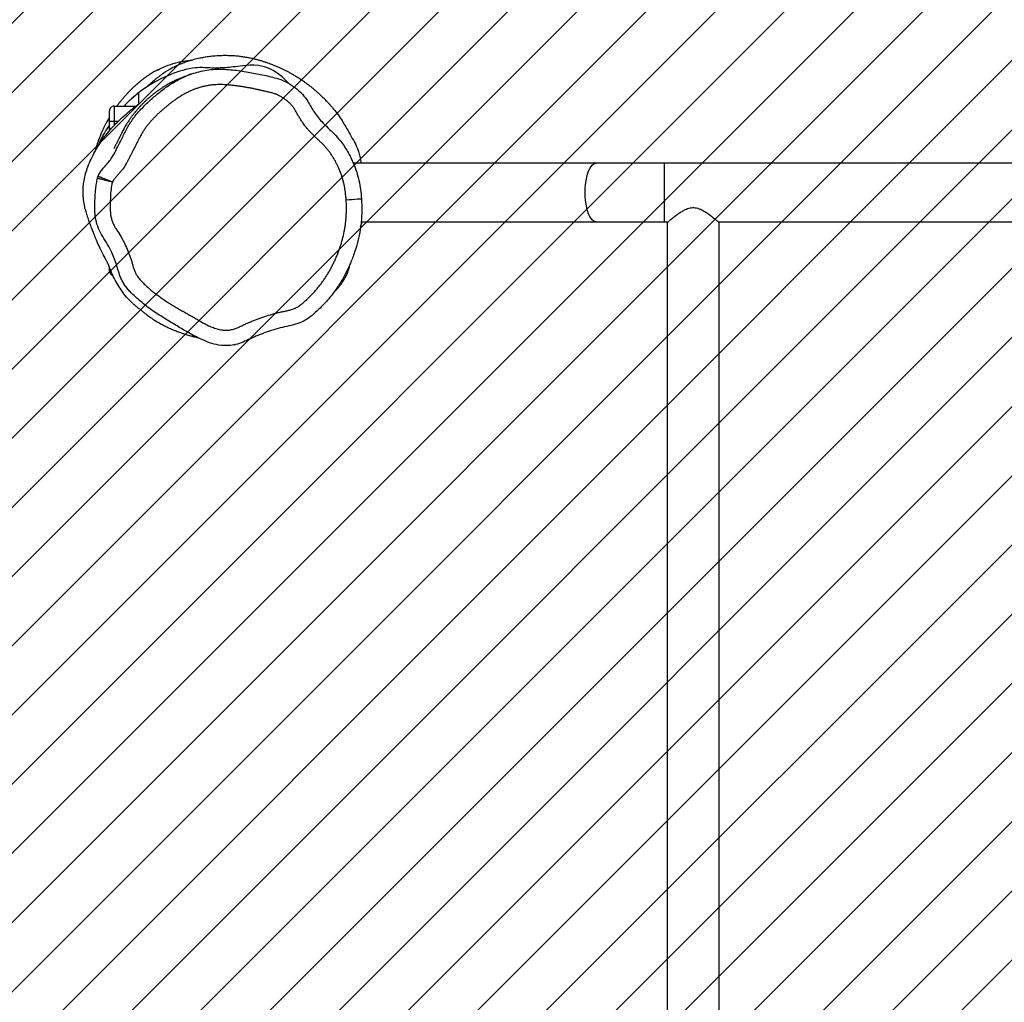
# Model space of a CAD drawing. Units: centimetres. Extents: x -516 to 1031, y 43 to 878.
# Drawn here: x 207 to 271, y 402 to 466 of the extents above; entities that cross this region are included whole.
import ezdxf

# ---------------------------------------------------------------- set-up
doc = ezdxf.new("R2010")
doc.units = ezdxf.units.CM
doc.layers.add('VP-DIM', color=7, linetype='Continuous')
doc.layers.add('VP-USE', color=4, linetype='Continuous')
doc.layers.add('VP-EQ', color=7, linetype='Continuous', true_color=0x8a3492)
doc.dimstyles.new('Strefa', dxfattribs={"dimtxt": 14, "dimasz": 20, "dimexe": 20, "dimexo": 50, "dimgap": 20, "dimtad": 0, "dimdec": 0, "dimzin": 0, "dimdsep": 46, "dimtxsty": 'Standard', "dimcen": 0.09, "dimadec": 0, "dimazin": 0, "dimtfac": 1, "dimtdec": 4, "dimtofl": 0, "dimtmove": 0, "dimatfit": 3, "dimfxl": 70, "dimfxlon": 1, "dimtolj": 1, "dimtzin": 0, "dimarcsym": 0})

# ---------------------------------------------------------------- blocks, each defined once
blk = doc.blocks.new('*D37')
at = {"layer": 'Defpoints', "color": 0}
for p in [(830.336, 858.266), (52.028, 400.019), (830.336, 324.514)]:
    blk.add_point(p, dxfattribs=at)
at = {"layer": 'VP-DIM', "color": 0, "lineweight": -2}
for p, q in [((52.028, 788.266), (52.028, 878.266)), ((830.336, 788.266), (830.336, 878.266)), ((72.028, 858.266), (398.52, 858.266)), ((810.336, 858.266), (475.854, 858.266))]:
    blk.add_line(p, q, dxfattribs=at)
at = {"layer": 'VP-DIM', "color": 0}
for points in [[(72.028, 861.6), (72.028, 854.933), (52.028, 858.266)], [(810.336, 854.933), (810.336, 861.6), (830.336, 858.266)]]:
    blk.add_solid(points, dxfattribs=at)
at = {"layer": 'VP-DIM', "color": 0, "insert": (437.187, 858.266), "char_height": 14, "attachment_point": 5}
blk.add_mtext('\\A1;778', dxfattribs=at)
blk = doc.blocks.new('*D40')
at = {"layer": 'Defpoints', "color": 0}
for p in [(680.118, 797.083), (680.118, 346.077), (212.177, 232.088)]:
    blk.add_point(p, dxfattribs=at)
at = {"layer": 'VP-DIM', "color": 0, "lineweight": -2}
for p, q in [((212.177, 727.083), (212.177, 817.083)), ((680.118, 727.083), (680.118, 817.083)), ((232.177, 797.083), (398.16, 797.083)), ((660.118, 797.083), (475.493, 797.083))]:
    blk.add_line(p, q, dxfattribs=at)
at = {"layer": 'VP-DIM', "color": 0}
for points in [[(232.177, 800.416), (232.177, 793.75), (212.177, 797.083)], [(660.118, 793.75), (660.118, 800.416), (680.118, 797.083)]]:
    blk.add_solid(points, dxfattribs=at)
at = {"layer": 'VP-DIM', "color": 0, "insert": (436.826, 797.083), "char_height": 14, "attachment_point": 5}
blk.add_mtext('\\A1;468', dxfattribs=at)
blk = doc.blocks.new('RB2324_')
at = {"color": 7, "linetype": 'Continuous', "lineweight": 25}
for p, q in [((-6262.63, 4221), (-6262.63, 2562.92)), ((-6224.63, 2597.88), (-6224.63, 2889.34)), ((-5163.13, 2598.46), (-6224.13, 2598.46)), ((-6224.63, 2562.92), (-6224.63, 2565.34)), ((-6224.13, 2564.76), (-5163.13, 2564.76)), ((-6262.63, 2562.92), (-6262.63, 2518.51)), ((-6224.63, 2518.51), (-6224.63, 2562.92)), ((-6262.63, 2518.51), (-6262.63, 2360.97)), ((-6224.63, 2365.9), (-6224.63, 2518.51)), ((-6152.7, 2303.77), (-6152.7, 2303.79)), ((-6144.71, 2283.44), (-6144.92, 2284.4)), ((-6299.63, 2205.61), (-6299.63, 2218.61)), ((-6299.63, 2205.61), (-6289.63, 2205.61)), ((-6289.63, 2205.61), (-6289.63, 2202.61)), ((-6289.63, 2202.61), (-6296.63, 2202.61)), ((-6283.74, 2202.61), (-6289.63, 2202.61)), ((-6192.63, 2202.61), (-6195.01, 2202.61))]:
    blk.add_line(p, q, dxfattribs=at)
at = {"color": 8, "linetype": 'Continuous', "lineweight": 25}
for p, q in [((-6224.63, 2562.92), (-6262.63, 2562.92)), ((-6298.84, 2218.61), (-6299.63, 2218.61)), ((-6289.63, 2208.14), (-6289.63, 2205.61)), ((-6289.63, 2205.61), (-6287.07, 2205.61))]:
    blk.add_line(p, q, dxfattribs=at)
at = {"color": 8, "linetype": 'Continuous', "lineweight": 25, "flags": 128}
blk.add_lwpolyline([(-6224.63, 2518.51), (-6224.67, 2518.03), (-6225.03, 2517.08), (-6225.73, 2516.15), (-6226.76, 2515.27), (-6228.11, 2514.45), (-6229.74, 2513.71), (-6231.64, 2513.05), (-6233.76, 2512.5), (-6236.06, 2512.06), (-6238.5, 2511.74), (-6241.04, 2511.54), (-6243.63, 2511.48), (-6246.22, 2511.54), (-6248.75, 2511.74), (-6251.2, 2512.06), (-6253.5, 2512.5), (-6255.62, 2513.05), (-6257.51, 2513.71), (-6259.15, 2514.45), (-6260.5, 2515.27), (-6261.53, 2516.15), (-6262.23, 2517.08), (-6262.58, 2518.03), (-6262.63, 2518.51)], dxfattribs=at)
at = {"color": 7, "linetype": 'Continuous', "lineweight": 25, "flags": 128}
for points in [[(-6238.91, 2356.26), (-6239.05, 2358.22), (-6239.19, 2360.1), (-6239.31, 2361.83), (-6239.42, 2363.34), (-6239.51, 2364.58), (-6239.57, 2365.5), (-6239.61, 2366.06), (-6239.63, 2366.23)], [(-6314.28, 2319.06), (-6314.59, 2318.78), (-6315.15, 2318.26), (-6315.83, 2317.62), (-6316.6, 2316.86), (-6317.48, 2315.95), (-6318.43, 2314.92), (-6319.4, 2313.78), (-6320.05, 2312.96), (-6320.7, 2312.1), (-6320.95, 2311.76), (-6321.2, 2311.4), (-6321.57, 2310.84), (-6322.17, 2309.91), (-6322.81, 2308.83), (-6323.51, 2307.51), (-6324.45, 2305.3), (-6325.14, 2303.25), (-6325.63, 2301.34), (-6325.97, 2299.54), (-6326.28, 2296.56), (-6326.29, 2293.78), (-6326.04, 2291.11), (-6325.8, 2289.21), (-6325.6, 2287.53), (-6325.42, 2285.94), (-6325.25, 2284.41), (-6325.1, 2282.96), (-6324.97, 2281.62), (-6324.85, 2280.4), (-6324.76, 2279.31), (-6324.66, 2278.14), (-6324.59, 2277.2), (-6324.55, 2276.51), (-6324.51, 2275.91), (-6324.48, 2275.23), (-6324.45, 2274.46), (-6324.42, 2273.63), (-6324.41, 2272.93), (-6324.4, 2272.17), (-6324.39, 2270.9), (-6324.42, 2269.06), (-6324.47, 2267.67), (-6324.55, 2266.14), (-6324.65, 2264.55), (-6324.7, 2262.97), (-6324.69, 2261.27), (-6324.62, 2259.8), (-6324.48, 2258.21), (-6324.26, 2256.45), (-6323.92, 2254.45), (-6323.7, 2253.34), (-6323.4, 2252.03), (-6322.92, 2250.28), (-6322.34, 2248.39), (-6320.99, 2244.48), (-6319.39, 2240.45), (-6317.53, 2236.36), (-6315.45, 2232.35), (-6313.53, 2229.06), (-6311.55, 2225.99), (-6309.62, 2223.25), (-6307.83, 2220.91), (-6306.24, 2218.96), (-6304.94, 2217.44), (-6304.94, 2217.44)], [(-6299.63, 2218.61), (-6299.57, 2219.19), (-6299.49, 2219.5)]]:
    blk.add_lwpolyline(points, dxfattribs=at)
at = {"color": 7, "linetype": 'Continuous', "lineweight": 25}
for centre, start, end in [((-6296.63, 2205.61), 180, 270), ((-6192.63, 2205.61), 270, 344.75082)]:
    blk.add_arc(centre, 3, start, end, dxfattribs=at)
for points, knots in [([(-6224.13, 2564.76), (-6224.13, 2564.76), (-6224.08, 2564.71), (-6224.24, 2564.89), (-6224.61, 2565.32), (-6225.21, 2566.02), (-6226.01, 2566.97), (-6227.14, 2568.35), (-6228.63, 2570.24), (-6230.28, 2572.51), (-6231.76, 2574.85), (-6233.02, 2577.34), (-6233.92, 2580.32), (-6233.79, 2583.22), (-6233.12, 2585.49), (-6232.19, 2587.6), (-6230.82, 2589.91), (-6229.12, 2592.33), (-6227.44, 2594.5), (-6226.08, 2596.16), (-6225.12, 2597.3), (-6224.34, 2598.22), (-6224.21, 2598.37), (-6224.13, 2598.46)], [0, 0, 0, 0, 0.000618, 0.042193, 0.079654, 0.118048, 0.158704, 0.200174, 0.261456, 0.3245, 0.372196, 0.420862, 0.478033, 0.535674, 0.56935, 0.603957, 0.661479, 0.720526, 0.781119, 0.843585, 0.88603, 0.92958, 1, 1, 1, 1]), ([(-6254.12, 2195.19), (-6254.93, 2195.58), (-6256.57, 2196.36), (-6258.98, 2198.18), (-6261.46, 2200.35), (-6264.14, 2202.7), (-6267.59, 2205.1), (-6271.91, 2207.26), (-6277.45, 2210.03), (-6283.67, 2213.06), (-6290.41, 2216.92), (-6296.52, 2221.85), (-6302.1, 2227.29), (-6307.15, 2233.06), (-6311.81, 2239.09), (-6316.02, 2245.53), (-6319.05, 2251.68), (-6321.08, 2257.23), (-6322.41, 2262.1), (-6323.3, 2267.13), (-6323.74, 2272.24), (-6323.68, 2277.36), (-6323.11, 2284.16), (-6321.99, 2292.35), (-6320.33, 2300.3), (-6319.02, 2306.41), (-6317.82, 2311.43), (-6315.82, 2316.79), (-6312.69, 2322.14), (-6308.66, 2326.93), (-6304.36, 2330.53), (-6300.08, 2333.01), (-6296.35, 2335.11), (-6292.84, 2337.57), (-6289.23, 2340.67), (-6285.61, 2344.44), (-6281.7, 2348.57), (-6276.71, 2353.09), (-6270.23, 2357.4), (-6263.27, 2360.87), (-6256.91, 2363.19), (-6251.3, 2364.7), (-6245.52, 2365.72), (-6241.59, 2366.06), (-6239.63, 2366.23)], [0, 0, 0, 0, 0.010828, 0.021939, 0.036337, 0.050735, 0.065062, 0.087016, 0.108986, 0.139908, 0.170753, 0.202624, 0.234529, 0.264898, 0.295274, 0.326543, 0.357793, 0.377894, 0.397995, 0.418733, 0.439472, 0.459979, 0.480504, 0.522016, 0.559755, 0.578661, 0.597555, 0.622177, 0.647486, 0.67212, 0.697547, 0.714756, 0.731976, 0.749223, 0.766469, 0.78942, 0.812378, 0.835265, 0.870629, 0.906003, 0.929162, 0.952319, 0.976154, 1, 1, 1, 1]), ([(-6298.69, 2347.37), (-6297.47, 2348.39), (-6294.81, 2350.63), (-6290.19, 2353.74), (-6285.14, 2356.73), (-6280, 2359.49), (-6275.28, 2362.39), (-6270.87, 2364.22), (-6266.99, 2365.25), (-6264.45, 2365.72), (-6262.99, 2365.79), (-6262.63, 2365.81)], [0, 0, 0, 0, 0.116828, 0.253877, 0.406893, 0.545367, 0.680766, 0.811667, 0.892841, 0.973691, 1, 1, 1, 1]), ([(-6239.63, 2366.23), (-6236.29, 2366.37), (-6229.56, 2366.63), (-6220.35, 2365.66), (-6212.1, 2364), (-6204.79, 2361.86), (-6197.61, 2359.11), (-6190.6, 2355.78), (-6183.89, 2351.88), (-6177.48, 2347.36), (-6171.42, 2342.23), (-6166.28, 2336.95), (-6162.49, 2332.6), (-6160.29, 2329.1), (-6158.58, 2325.43), (-6157.25, 2320.63), (-6156.14, 2314.89), (-6154.58, 2309.25), (-6152.24, 2302.28), (-6149.52, 2295.66), (-6146.51, 2289.42), (-6144.83, 2284.71), (-6144.12, 2279.91), (-6144.31, 2274.72), (-6145.52, 2269.04), (-6148.18, 2262.34), (-6151.9, 2255.14), (-6156.42, 2247.41), (-6161.1, 2239.69), (-6165.91, 2231.97), (-6171.29, 2224.56), (-6176.68, 2218.53), (-6181.02, 2214.31), (-6184.28, 2211.97), (-6187.45, 2210.24), (-6191.34, 2208.77), (-6197.37, 2207.08), (-6203.67, 2204.78), (-6209.95, 2201.44), (-6214.93, 2198.13), (-6220.22, 2195.32), (-6225.65, 2193.65), (-6230.95, 2193.1), (-6237.67, 2193.09), (-6243.89, 2193.38), (-6249.57, 2194.11), (-6251.85, 2194.59), (-6253, 2194.82)], [0, 0, 0, 0, 0.033742, 0.067926, 0.093326, 0.118728, 0.144836, 0.170945, 0.197072, 0.223197, 0.250161, 0.277126, 0.297679, 0.308255, 0.318832, 0.338536, 0.358311, 0.377961, 0.39762, 0.43261, 0.450152, 0.467625, 0.483001, 0.498878, 0.519832, 0.541366, 0.571506, 0.60169, 0.631878, 0.662723, 0.693584, 0.724349, 0.744336, 0.7546, 0.764869, 0.780689, 0.796549, 0.828134, 0.84823, 0.868357, 0.888488, 0.908606, 0.925348, 0.942146, 0.976454, 0.98821, 1, 1, 1, 1]), ([(-6221.18, 2365.55), (-6221.3, 2365.59), (-6221.54, 2365.67), (-6222.03, 2365.84), (-6222.62, 2366.03), (-6223.52, 2366.31), (-6224.18, 2366.51), (-6224.52, 2366.6), (-6224.63, 2366.64)], [0, 0, 0, 0, 0.047479, 0.102202, 0.225446, 0.377553, 0.794377, 1, 1, 1, 1]), ([(-6178.34, 2347.83), (-6178.57, 2348.08), (-6179.35, 2348.9), (-6180.61, 2350.09), (-6182.1, 2351.42), (-6183.63, 2352.65), (-6185.11, 2353.71), (-6186.51, 2354.63), (-6188, 2355.5), (-6189.36, 2356.2), (-6190.68, 2356.81), (-6192.04, 2357.38), (-6193.74, 2358.02), (-6195.44, 2358.51), (-6196.83, 2358.85), (-6197.51, 2358.98), (-6197.59, 2358.99)], [0, 0, 0, 0, 0.033764, 0.113464, 0.196507, 0.275212, 0.348046, 0.405287, 0.458917, 0.516618, 0.581022, 0.65224, 0.730315, 0.858895, 0.983313, 1, 1, 1, 1]), ([(-6238.91, 2356.26), (-6239.29, 2356.23), (-6240.42, 2356.15), (-6242.3, 2355.96), (-6244.55, 2355.67), (-6246.79, 2355.33), (-6249.02, 2354.89), (-6251.22, 2354.36), (-6253.41, 2353.74), (-6256.28, 2352.79), (-6259.09, 2351.67), (-6261.83, 2350.38), (-6263.84, 2349.33), (-6265.81, 2348.2), (-6267.72, 2346.99), (-6269.28, 2345.92), (-6270.8, 2344.79), (-6272.28, 2343.61), (-6273.7, 2342.37), (-6275.08, 2341.08), (-6276.13, 2339.99), (-6277.4, 2338.59), (-6278.69, 2337.21), (-6280, 2335.85), (-6281.33, 2334.51), (-6282.42, 2333.46), (-6283.8, 2332.17), (-6285.78, 2330.42), (-6288.19, 2328.58), (-6290.72, 2326.91), (-6292.65, 2325.72), (-6294.6, 2324.57), (-6296.24, 2323.63), (-6297.56, 2322.88), (-6298.5, 2322.25), (-6299.41, 2321.57), (-6300.28, 2320.85), (-6301.12, 2320.08), (-6301.92, 2319.28), (-6302.68, 2318.44), (-6303.65, 2317.28), (-6304.55, 2316.06), (-6305.56, 2314.46), (-6306.29, 2313.14), (-6306.94, 2311.77), (-6307.38, 2310.72), (-6307.77, 2309.66), (-6308.24, 2308.22), (-6308.63, 2306.76), (-6309.04, 2304.92), (-6309.47, 2303.08), (-6309.89, 2301.23), (-6310.29, 2299.39), (-6310.61, 2297.91), (-6311, 2296.06), (-6311.3, 2294.58), (-6311.65, 2292.72), (-6311.92, 2291.24), (-6312.23, 2289.37), (-6312.47, 2287.88), (-6312.74, 2286.01), (-6312.98, 2284.14), (-6313.19, 2282.26), (-6313.38, 2280.38), (-6313.54, 2278.49), (-6313.67, 2276.61), (-6313.71, 2274.72), (-6313.69, 2272.83), (-6313.55, 2270.56), (-6313.31, 2268.31), (-6312.95, 2266.07), (-6312.49, 2263.85), (-6311.92, 2261.65), (-6311.24, 2259.49), (-6310.47, 2257.35), (-6309.6, 2255.26), (-6308.63, 2253.21), (-6307.58, 2251.19), (-6306.45, 2249.23), (-6305.44, 2247.63), (-6304.39, 2246.06), (-6303.28, 2244.53), (-6301.94, 2242.71), (-6300.55, 2240.91), (-6299.12, 2239.15), (-6297.66, 2237.42), (-6296.16, 2235.72), (-6294.87, 2234.34), (-6293.55, 2232.98), (-6292.21, 2231.65), (-6290.56, 2230.1), (-6289.14, 2228.85), (-6287.69, 2227.64), (-6286.51, 2226.7), (-6285.29, 2225.8), (-6284.06, 2224.93), (-6282.79, 2224.1), (-6281.13, 2223.19), (-6279.46, 2222.3), (-6277.79, 2221.43), (-6276.11, 2220.56), (-6274.43, 2219.7), (-6272.4, 2218.68), (-6270.72, 2217.83), (-6269.03, 2216.98), (-6267.68, 2216.3), (-6265.99, 2215.45), (-6264.31, 2214.58), (-6261.66, 2213.12), (-6259.42, 2211.7), (-6257.33, 2210.07), (-6255.88, 2208.86), (-6254.49, 2207.58), (-6253.37, 2206.57), (-6252.5, 2205.84), (-6251.55, 2205.1), (-6250.83, 2204.7), (-6250.44, 2204.49)], [0, 0, 0, 0, 0.005123, 0.015368, 0.025614, 0.03586, 0.046108, 0.056355, 0.066602, 0.076849, 0.097355, 0.107602, 0.11785, 0.128097, 0.138344, 0.148591, 0.153714, 0.163961, 0.174209, 0.179332, 0.189581, 0.194704, 0.204949, 0.215194, 0.220317, 0.230562, 0.235685, 0.245932, 0.266446, 0.276692, 0.286938, 0.297184, 0.307429, 0.312552, 0.317676, 0.322801, 0.327925, 0.333049, 0.338172, 0.343296, 0.34842, 0.358674, 0.363798, 0.374052, 0.379176, 0.384299, 0.389423, 0.394546, 0.404798, 0.40992, 0.420165, 0.43041, 0.435533, 0.445778, 0.4509, 0.461145, 0.466268, 0.476513, 0.481635, 0.49188, 0.497003, 0.507248, 0.517494, 0.522616, 0.532861, 0.543108, 0.548231, 0.558479, 0.568726, 0.578974, 0.589222, 0.59947, 0.609718, 0.619966, 0.630214, 0.640461, 0.650708, 0.660956, 0.671203, 0.68145, 0.686572, 0.696819, 0.707064, 0.717309, 0.727555, 0.737801, 0.748046, 0.758292, 0.763414, 0.77366, 0.783906, 0.794153, 0.799275, 0.809522, 0.814645, 0.819768, 0.830018, 0.835141, 0.845386, 0.855631, 0.860754, 0.870999, 0.881244, 0.891489, 0.896611, 0.906856, 0.911978, 0.922224, 0.93247, 0.95299, 0.958113, 0.968361, 0.978606, 0.983729, 0.988852, 0.993977, 1, 1, 1, 1]), ([(-6250.44, 2204.49), (-6248.85, 2204.16), (-6245.67, 2203.49), (-6240.8, 2203.18), (-6236.74, 2203.11), (-6233.49, 2203.13), (-6231.05, 2203.12), (-6228.62, 2203.4), (-6226.64, 2203.86), (-6224.7, 2204.48), (-6222.82, 2205.26), (-6220.66, 2206.4), (-6217.98, 2208.25), (-6215.55, 2209.74), (-6213.42, 2210.93), (-6211.99, 2211.7), (-6209.44, 2212.97), (-6206.47, 2214.29), (-6203.44, 2215.46), (-6201.14, 2216.28), (-6198.82, 2217.04), (-6196.46, 2217.67), (-6194.16, 2218.36), (-6191.95, 2219.24), (-6190.05, 2220.18), (-6188.48, 2221.24), (-6186.81, 2222.71), (-6185.2, 2224.24), (-6183.64, 2225.82), (-6182.13, 2227.44), (-6180.67, 2229.11), (-6178.91, 2231.25), (-6177.21, 2233.45), (-6175.27, 2236.15), (-6173.72, 2238.45), (-6172.21, 2240.77), (-6170.73, 2243.12), (-6169.29, 2245.49), (-6167.88, 2247.88), (-6166.78, 2249.8), (-6165.41, 2252.22), (-6164.1, 2254.66), (-6162.47, 2257.56), (-6161.03, 2259.93), (-6159.62, 2262.32), (-6158.27, 2264.74), (-6157.18, 2266.98), (-6156.41, 2268.77), (-6155.9, 2270.06), (-6155.35, 2271.63), (-6154.89, 2273.23), (-6154.56, 2274.86), (-6154.25, 2276.9), (-6154.16, 2279.27), (-6154.54, 2281.92), (-6155.3, 2284.39), (-6156.28, 2286.78), (-6157.44, 2289.08), (-6158.33, 2291.03), (-6159.2, 2292.99), (-6160.37, 2295.76), (-6161.61, 2298.96), (-6163.03, 2303.01), (-6163.94, 2305.87), (-6164.79, 2308.75), (-6165.36, 2310.82), (-6165.99, 2313.32), (-6166.44, 2315.85), (-6166.9, 2317.95), (-6167.34, 2319.61), (-6167.7, 2320.84), (-6168.25, 2322.47), (-6168.95, 2324.05), (-6169.85, 2325.52), (-6170.86, 2326.91), (-6171.97, 2328.21), (-6173.39, 2329.83), (-6174.55, 2331.09), (-6176.04, 2332.63), (-6177.57, 2334.14), (-6179.46, 2335.88), (-6181.41, 2337.56), (-6183.42, 2339.18), (-6185.47, 2340.73), (-6187.58, 2342.21), (-6189.73, 2343.63), (-6191.93, 2344.97), (-6194.17, 2346.24), (-6196.44, 2347.44), (-6198.76, 2348.57), (-6201.1, 2349.63), (-6203.48, 2350.62), (-6205.88, 2351.55), (-6208.31, 2352.4), (-6210.76, 2353.18), (-6214.07, 2354.11), (-6217.42, 2354.88), (-6220.8, 2355.48), (-6223.34, 2355.85), (-6225.9, 2356.13), (-6228.47, 2356.33), (-6231.04, 2356.45), (-6234.53, 2356.49), (-6237.15, 2356.35), (-6238.91, 2356.26)], [0, 0, 0, 0, 0.018507, 0.037094, 0.055681, 0.064977, 0.074274, 0.083585, 0.092895, 0.097545, 0.106854, 0.116161, 0.125464, 0.144066, 0.148714, 0.153362, 0.162659, 0.181261, 0.190558, 0.199854, 0.209152, 0.218449, 0.227752, 0.236647, 0.245614, 0.251968, 0.25832, 0.27101, 0.277354, 0.283698, 0.296388, 0.302732, 0.315421, 0.32811, 0.340798, 0.347141, 0.359829, 0.372516, 0.37886, 0.391547, 0.39789, 0.410578, 0.423267, 0.435954, 0.442298, 0.454987, 0.46768, 0.470852, 0.477197, 0.483542, 0.489889, 0.496235, 0.502582, 0.513407, 0.523257, 0.533093, 0.542918, 0.552734, 0.56255, 0.567458, 0.577273, 0.596907, 0.606723, 0.626356, 0.631263, 0.641079, 0.650896, 0.660713, 0.67053, 0.675438, 0.680346, 0.685255, 0.695094, 0.700005, 0.704916, 0.714738, 0.719645, 0.729462, 0.734369, 0.744186, 0.754002, 0.763818, 0.773634, 0.783451, 0.793267, 0.803083, 0.8129, 0.822716, 0.832532, 0.842348, 0.852164, 0.86198, 0.871796, 0.881612, 0.891428, 0.901244, 0.920884, 0.930701, 0.940517, 0.950333, 0.96015, 0.969966, 0.979782, 1, 1, 1, 1]), ([(-6298.73, 2347.42), (-6299.25, 2346.97), (-6300.22, 2346.13), (-6301.64, 2344.82), (-6302.93, 2343.6), (-6304.09, 2342.47), (-6305.11, 2341.44), (-6305.97, 2340.55), (-6306.7, 2339.77), (-6307.41, 2339.01), (-6308.08, 2338.27), (-6308.81, 2337.45), (-6309.83, 2336.28), (-6311.05, 2334.82), (-6312.44, 2333.09), (-6313.7, 2331.44), (-6314.85, 2329.89), (-6315.89, 2328.42), (-6316.87, 2326.98), (-6317.81, 2325.55), (-6318.74, 2324.06), (-6319.73, 2322.44), (-6320.7, 2320.76), (-6321.68, 2318.98), (-6322.61, 2317.21), (-6323.5, 2315.42), (-6324.31, 2313.7), (-6325.12, 2311.89), (-6325.91, 2310.03), (-6326.66, 2308.12), (-6327.33, 2306.33), (-6327.96, 2304.55), (-6328.6, 2302.6), (-6329.18, 2300.69), (-6329.71, 2298.84), (-6330.26, 2296.66), (-6330.84, 2294.1), (-6331.37, 2291.24), (-6331.79, 2288.38), (-6332.14, 2285.34), (-6332.37, 2282.17), (-6332.49, 2278.89), (-6332.47, 2275.54), (-6332.31, 2272.12), (-6332.07, 2269.29), (-6331.78, 2266.97), (-6331.55, 2265.31), (-6331.29, 2263.76), (-6331.04, 2262.41), (-6330.6, 2260.24), (-6330.13, 2258.27), (-6329.62, 2256.43), (-6329.36, 2255.52), (-6329.04, 2254.46), (-6328.64, 2253.2), (-6328.14, 2251.75), (-6327.56, 2250.2), (-6326.96, 2248.69), (-6326.39, 2247.35), (-6325.88, 2246.23), (-6325.44, 2245.3), (-6324.94, 2244.29), (-6324.33, 2243.09), (-6323.54, 2241.64), (-6322.77, 2240.33), (-6322.16, 2239.34), (-6321.4, 2238.17), (-6320.35, 2236.65), (-6318.98, 2234.88), (-6317.43, 2232.93), (-6315.92, 2231.08), (-6314.62, 2229.55), (-6313.63, 2228.42), (-6312.86, 2227.56), (-6312.32, 2226.98), (-6312.04, 2226.66), (-6311.9, 2226.51), (-6311.86, 2226.47)], [0, 0, 0, 0, 0.020577, 0.039002, 0.055269, 0.069373, 0.081309, 0.091076, 0.098297, 0.104224, 0.110866, 0.118374, 0.126749, 0.143481, 0.159236, 0.173222, 0.185752, 0.197593, 0.208781, 0.21979, 0.230963, 0.242485, 0.255934, 0.268109, 0.281522, 0.294552, 0.306805, 0.31828, 0.333096, 0.346051, 0.357568, 0.369279, 0.381387, 0.394929, 0.41038, 0.426829, 0.451496, 0.474937, 0.498275, 0.521627, 0.548628, 0.575617, 0.602639, 0.630998, 0.66139, 0.675479, 0.68998, 0.70341, 0.714994, 0.724776, 0.760178, 0.768497, 0.77687, 0.786625, 0.798097, 0.811283, 0.82618, 0.84051, 0.853087, 0.863892, 0.872927, 0.88021, 0.89397, 0.910036, 0.928403, 0.938364, 0.948108, 0.957582, 0.96686, 0.975946, 0.984692, 0.990028, 0.994166, 0.99724, 0.998463, 0.999551, 1, 1, 1, 1]), ([(-6171.45, 2218.03), (-6171.32, 2218.18), (-6170.88, 2218.68), (-6170.27, 2219.4), (-6169.56, 2220.24), (-6168.9, 2221.03), (-6168.31, 2221.75), (-6167.77, 2222.42), (-6167.23, 2223.08), (-6166.7, 2223.74), (-6166.18, 2224.4), (-6165.57, 2225.18), (-6164.88, 2226.08), (-6164.12, 2227.09), (-6163.28, 2228.25), (-6162.37, 2229.55), (-6161.2, 2231.27), (-6159.78, 2233.51), (-6158.27, 2236.11), (-6156.75, 2239.05), (-6155.36, 2242.01), (-6154.07, 2245.06), (-6152.97, 2247.92), (-6152.18, 2250.2), (-6151.56, 2252.1), (-6151.04, 2253.8), (-6150.67, 2255.1), (-6150.4, 2256.09), (-6150.21, 2256.85), (-6150.03, 2257.53), (-6149.83, 2258.36), (-6149.61, 2259.29), (-6149.47, 2259.96), (-6149.4, 2260.27)], [0, 0, 0, 0, 0.032254, 0.111542, 0.189698, 0.264104, 0.319895, 0.373336, 0.424428, 0.473173, 0.519162, 0.560976, 0.598525, 0.631681, 0.660754, 0.685886, 0.707342, 0.732603, 0.756794, 0.780147, 0.80202, 0.822407, 0.841913, 0.857006, 0.872613, 0.888837, 0.905793, 0.917569, 0.929765, 0.942635, 0.959268, 0.980655, 1, 1, 1, 1]), ([(-6323.12, 2233.89), (-6323.77, 2235.13), (-6325.47, 2238.35), (-6327.42, 2243.98), (-6328.96, 2250.12), (-6329.33, 2254.2), (-6329.5, 2255.99)], [0, 0, 0, 0, 0.182233, 0.470559, 0.767642, 1, 1, 1, 1]), ([(-6320.55, 2255.85), (-6320.48, 2255.66), (-6320.27, 2255.04), (-6319.9, 2254.02), (-6319.45, 2252.78), (-6319.01, 2251.61), (-6318.56, 2250.48), (-6318.12, 2249.4), (-6317.7, 2248.4), (-6317.29, 2247.47), (-6316.91, 2246.62), (-6316.51, 2245.74), (-6316.02, 2244.71), (-6315.45, 2243.57), (-6314.79, 2242.3), (-6314.04, 2240.93), (-6313.2, 2239.45), (-6312.25, 2237.89), (-6311.21, 2236.27), (-6310.01, 2234.51), (-6308.79, 2232.84), (-6307.54, 2231.21), (-6306.23, 2229.59), (-6304.84, 2227.97), (-6303.4, 2226.37), (-6301.95, 2224.86), (-6300.5, 2223.44), (-6299.05, 2222.07), (-6297.56, 2220.75), (-6296.18, 2219.59), (-6294.74, 2218.43), (-6293.25, 2217.29), (-6291.77, 2216.21), (-6290.31, 2215.2), (-6288.87, 2214.25), (-6287.43, 2213.35), (-6286, 2212.5), (-6284.56, 2211.7), (-6283.13, 2210.96), (-6281.98, 2210.4), (-6281.07, 2209.95), (-6280.32, 2209.58), (-6279.52, 2209.18), (-6278.71, 2208.77), (-6277.86, 2208.34), (-6277.01, 2207.92), (-6276.19, 2207.5), (-6275.42, 2207.11), (-6274.71, 2206.75), (-6274.08, 2206.42), (-6273.54, 2206.14), (-6273.08, 2205.91), (-6272.72, 2205.73), (-6272.32, 2205.53), (-6272.26, 2205.52), (-6272.21, 2205.5)], [0, 0, 0, 0, 0.027244, 0.089182, 0.147631, 0.202592, 0.254066, 0.302053, 0.346555, 0.382636, 0.416051, 0.446776, 0.474788, 0.500101, 0.522738, 0.542725, 0.5601, 0.574919, 0.587268, 0.59734, 0.605794, 0.61292, 0.618948, 0.624254, 0.629376, 0.634906, 0.641324, 0.648944, 0.657954, 0.668441, 0.678786, 0.688005, 0.696128, 0.703198, 0.709284, 0.714489, 0.718978, 0.723006, 0.726908, 0.731108, 0.733597, 0.736769, 0.742249, 0.749271, 0.757892, 0.769927, 0.784181, 0.800671, 0.81941, 0.840406, 0.863229, 0.88824, 0.914715, 0.940975, 1, 1, 1, 1]), ([(-6323.19, 2233.85), (-6322.9, 2233.31), (-6322.34, 2232.27), (-6321.5, 2230.82), (-6320.73, 2229.53), (-6320.02, 2228.41), (-6319.38, 2227.45), (-6318.72, 2226.47), (-6317.88, 2225.3), (-6317.06, 2224.21), (-6316.44, 2223.42), (-6316.11, 2223), (-6315.76, 2222.58), (-6315.46, 2222.21), (-6315.19, 2221.9), (-6315.07, 2221.75), (-6314.96, 2221.62), (-6314.88, 2221.53), (-6314.8, 2221.44), (-6314.71, 2221.33), (-6314.61, 2221.23), (-6314.48, 2221.08), (-6314.35, 2220.93), (-6314.18, 2220.73), (-6314.05, 2220.59), (-6313.93, 2220.45), (-6313.69, 2220.17), (-6313.35, 2219.78), (-6312.97, 2219.36), (-6312.63, 2218.98), (-6312.26, 2218.58), (-6311.89, 2218.18), (-6311.58, 2217.85), (-6311.23, 2217.47), (-6310.86, 2217.09), (-6310.48, 2216.7), (-6309.93, 2216.14), (-6309.19, 2215.41), (-6308.17, 2214.42), (-6306.98, 2213.32), (-6305.62, 2212.1), (-6304.2, 2210.9), (-6302.71, 2209.68), (-6301.24, 2208.53), (-6300.16, 2207.73), (-6299.63, 2207.34)], [0, 0, 0, 0, 0.082978, 0.158317, 0.226012, 0.286064, 0.33847, 0.38542, 0.444993, 0.501987, 0.518223, 0.534243, 0.54879, 0.562177, 0.565663, 0.568221, 0.569333, 0.57025, 0.571086, 0.571983, 0.573783, 0.576264, 0.582647, 0.591682, 0.614586, 0.643264, 0.688422, 0.724854, 0.744358, 0.759955, 0.771397, 0.776412, 0.780456, 0.784042, 0.787875, 0.792632, 0.798739, 0.813767, 0.833346, 0.858774, 0.886432, 0.918006, 0.947623, 0.9741, 1, 1, 1, 1]), ([(-6301.09, 2221.61), (-6301.32, 2221.61), (-6302.44, 2221.61), (-6304.1, 2221.61), (-6305.84, 2221.61), (-6307.07, 2221.61), (-6307.96, 2221.61), (-6308.2, 2221.61), (-6308.32, 2221.61)], [0, 0, 0, 0, 0.060316, 0.301583, 0.476165, 0.650747, 0.825374, 1, 1, 1, 1]), ([(-6308.32, 2221.61), (-6306.69, 2219.52), (-6304.13, 2216.26), (-6300.82, 2213.18), (-6299.63, 2212.07)], [0, 0, 0, 0, 0.639946, 1, 1, 1, 1]), ([(-6232.89, 2186.91), (-6233.37, 2186.78), (-6235.24, 2186.27), (-6238.89, 2185.72), (-6243.37, 2185.41), (-6247.6, 2185.57), (-6251.74, 2186.1), (-6256.03, 2187.1), (-6260.73, 2188.67), (-6265.44, 2190.72), (-6270.16, 2193.18), (-6274.64, 2195.8), (-6279.07, 2198.79), (-6283.34, 2202.16), (-6287.43, 2205.87), (-6291.86, 2210.33), (-6296.53, 2215.56), (-6299.57, 2219.59), (-6301.09, 2221.61)], [0, 0, 0, 0, 0.015115, 0.059216, 0.104901, 0.140138, 0.176491, 0.223058, 0.270904, 0.333483, 0.396156, 0.460454, 0.524752, 0.603212, 0.681772, 0.760314, 0.880147, 1, 1, 1, 1]), ([(-6171.49, 2218.06), (-6172, 2217.47), (-6173.54, 2215.68), (-6176.52, 2213.01), (-6180.38, 2210.11), (-6184.51, 2207.5), (-6189.12, 2205.06), (-6192.77, 2203.43), (-6194.83, 2202.62), (-6195.13, 2202.5)], [0, 0, 0, 0, 0.09892, 0.295887, 0.462321, 0.628748, 0.800108, 0.971458, 1, 1, 1, 1]), ([(-6182.62, 2213.18), (-6182.6, 2213.19), (-6182.41, 2213.33), (-6182.07, 2213.59), (-6181.61, 2213.94), (-6181.2, 2214.24), (-6180.85, 2214.51), (-6180.55, 2214.73), (-6180.3, 2214.91), (-6180.11, 2215.06), (-6179.94, 2215.18), (-6179.81, 2215.28), (-6179.68, 2215.37), (-6179.6, 2215.43), (-6179.61, 2215.42), (-6179.61, 2215.42)], [0, 0, 0, 0, 0.012841, 0.131579, 0.241669, 0.34311, 0.435899, 0.520037, 0.591561, 0.659095, 0.724312, 0.787211, 0.847798, 0.956219, 1, 1, 1, 1]), ([(-6292.48, 2202.61), (-6292.24, 2202.46), (-6291.57, 2202.06), (-6290.49, 2201.45), (-6289.1, 2200.67), (-6287.49, 2199.81), (-6285.75, 2198.93), (-6283.94, 2198.07), (-6282.28, 2197.33), (-6280.91, 2196.76), (-6279.75, 2196.29), (-6278.38, 2195.77), (-6276.78, 2195.19), (-6274.79, 2194.54), (-6272.57, 2193.86), (-6270.99, 2193.46), (-6270.21, 2193.26)], [0, 0, 0, 0, 0.02759, 0.075016, 0.132346, 0.199624, 0.276745, 0.353875, 0.430239, 0.490922, 0.545803, 0.60053, 0.690655, 0.786817, 0.894287, 1, 1, 1, 1]), ([(-6287.64, 2202.61), (-6287.21, 2202.31), (-6285.15, 2200.9), (-6281.02, 2198.56), (-6276.09, 2195.97), (-6272.74, 2194.54), (-6271.49, 2194.01)], [0, 0, 0, 0, 0.093466, 0.442756, 0.791549, 1, 1, 1, 1]), ([(-6250.44, 2204.49), (-6250.68, 2203.88), (-6251.16, 2202.66), (-6251.86, 2200.9), (-6252.5, 2199.28), (-6253.06, 2197.86), (-6253.52, 2196.7), (-6253.86, 2195.84), (-6254.08, 2195.29), (-6254.1, 2195.23), (-6254.12, 2195.19)], [0, 0, 0, 0, 0.124824, 0.250002, 0.374525, 0.499778, 0.624396, 0.749439, 0.874482, 1, 1, 1, 1]), ([(-6253, 2194.82), (-6252.99, 2194.86), (-6252.97, 2194.93), (-6252.81, 2195.51), (-6252.58, 2196.4), (-6252.26, 2197.62), (-6251.87, 2199.09), (-6251.42, 2200.77), (-6250.94, 2202.59), (-6250.6, 2203.86), (-6250.44, 2204.49)], [0, 0, 0, 0, 0.125533, 0.250559, 0.375609, 0.500222, 0.625473, 0.750004, 0.875175, 1, 1, 1, 1]), ([(-6232.88, 2186.87), (-6232.61, 2186.94), (-6231.71, 2187.16), (-6230.36, 2187.53), (-6228.81, 2187.98), (-6227.18, 2188.5), (-6225.69, 2189), (-6224.37, 2189.47), (-6223.22, 2189.89), (-6222.19, 2190.29), (-6220.66, 2190.88), (-6218, 2191.9), (-6215.37, 2192.93), (-6213.35, 2193.75), (-6212.29, 2194.19), (-6211.18, 2194.67), (-6210.3, 2195.05), (-6209.55, 2195.39), (-6209.05, 2195.61), (-6208.64, 2195.8), (-6208.3, 2195.95), (-6208.11, 2196.04), (-6207.96, 2196.11), (-6207.85, 2196.16), (-6207.75, 2196.21), (-6207.61, 2196.28), (-6207.44, 2196.36), (-6207.16, 2196.49), (-6206.87, 2196.63), (-6205.44, 2197.33), (-6203.08, 2198.53), (-6200.52, 2199.91), (-6198.66, 2200.9), (-6197.5, 2201.51), (-6197.21, 2201.65), (-6197.05, 2201.74), (-6196.79, 2201.86), (-6196.48, 2201.99), (-6196.11, 2202.13), (-6195.69, 2202.29), (-6195.4, 2202.4), (-6195.18, 2202.48), (-6195.13, 2202.5)], [0, 0, 0, 0, 0.019701, 0.063289, 0.108885, 0.15724, 0.208586, 0.242194, 0.276967, 0.312906, 0.349507, 0.386357, 0.423571, 0.432945, 0.442348, 0.451783, 0.461006, 0.464669, 0.467493, 0.469517, 0.470261, 0.470864, 0.47113, 0.471387, 0.471644, 0.471914, 0.47253, 0.473291, 0.475355, 0.478174, 0.514585, 0.552255, 0.591295, 0.631806, 0.673879, 0.717401, 0.770445, 0.825383, 0.882217, 0.940945, 0.986695, 1, 1, 1, 1]), ([(-6253, 2194.82), (-6253.19, 2194.88), (-6253.56, 2194.98), (-6253.93, 2195.12), (-6254.12, 2195.19)], [0, 0, 0, 0, 0.499992, 1, 1, 1, 1]), ([(-6252.69, 2194.75), (-6252.69, 2194.75), (-6252.67, 2194.74), (-6252.68, 2194.75), (-6252.6, 2194.74), (-6252.56, 2194.74), (-6252.54, 2194.74)], [0, 0, 0, 0, 0.022082, 0.413753, 0.77888, 1, 1, 1, 1])]:
    blk.add_open_spline(points, degree=3, knots=knots, dxfattribs=at)
blk = doc.blocks.new('RB2324 2D')
at = {"xscale": 0.1, "yscale": 0.1, "zscale": 0.1, "rotation": 270}
blk.add_blockref('RB2324_', (-496.238, -1258.907), dxfattribs=at)

msp = doc.modelspace()

# ---------------------------------------------------------------- hatches: boundary and pattern name
at = {"layer": 'VP-USE'}
h = msp.add_hatch(dxfattribs=at)
h.set_pattern_fill('ANSI31', color=4, style=0)
h.set_pattern_definition([(45, (489.2952, 1089.0764), (-2.245064, 2.245064), [])])
edge = h.paths.add_edge_path()
edge.add_line((548.318, 512.976), (548.318, 510.976))
edge.add_arc((598.318, 510.976), 50, 180, 270)
edge.add_line((598.318, 460.976), (602.118, 460.976))
edge.add_arc((602.118, 510.976), 50, 270, 360)
edge.add_line((652.118, 510.976), (652.118, 512.976))
edge.add_arc((602.118, 512.976), 50, 360, 450)
edge.add_line((602.118, 562.976), (598.318, 562.976))
edge.add_arc((598.318, 512.976), 50, 90, 180)
edge = h.paths.add_edge_path()
edge.add_line((414.814, 502.632), (249.533, 502.582))
edge.add_arc((249.533, 452.582), 50, 90, 180)
edge.add_line((199.533, 452.582), (199.533, 388.532))
edge.add_line((199.533, 388.532), (165.018, 388.532))
edge.add_arc((165.018, 288.532), 100, 90, 270)
edge.add_line((165.018, 188.532), (272.018, 188.532))
edge.add_arc((272.018, 288.532), 100, 270, 364.56144)
edge.add_line((371.701, 296.485), (414.282, 296.486))
edge.add_arc((414.903, 346.482), 50, 269.28904, 328.53215)
edge.add_arc((502.218, 342.848), 50, 206.70046, 270)
edge.add_line((502.218, 292.848), (535.718, 292.848))
edge.add_line((535.718, 292.848), (535.718, 158.845))
edge.add_line((535.718, 158.845), (735.718, 158.845))
edge.add_line((735.718, 158.845), (735.718, 268.845))
edge.add_line((735.718, 268.845), (735.718, 378.845))
edge.add_line((735.718, 378.845), (698.079, 378.845))
edge.add_arc((652.118, 398.532), 50, 336.81171, 360)
edge.add_line((702.118, 398.532), (702.118, 400.532))
edge.add_arc((652.118, 400.532), 50, 360, 450)
edge.add_line((652.118, 450.532), (648.318, 450.532))
edge.add_line((648.318, 450.532), (648.318, 450.532))
edge.add_line((648.318, 450.532), (552.118, 450.532))
edge.add_line((552.118, 450.532), (548.318, 450.532))
edge.add_arc((548.318, 400.532), 50, 90, 180)
edge.add_line((498.318, 400.532), (498.318, 398.532))
edge.add_arc((548.318, 398.532), 50, 180, 182.65341)
edge.add_line((498.371, 396.218), (464.814, 396.218))
edge.add_line((464.814, 396.218), (464.814, 452.582))
edge.add_arc((414.814, 452.582), 50, 0, 90)

# ---------------------------------------------------------------- linework, layer by layer
at = {"layer": 'VP-USE', "color": 4}
msp.add_lwpolyline([(414.814, 502.632), (249.533, 502.582, 0.414214), (199.533, 452.582), (199.533, 388.532), (165.018, 388.532, 1), (165.018, 188.532), (272.018, 188.532, 0.437728), (371.701, 296.485), (414.282, 296.486, 0.264413), (457.549, 320.381, 0.283441), (502.218, 292.848)], format="xyb", dxfattribs=at)

# ---------------------------------------------------------------- block references
at = {"layer": 'VP-EQ', "color": 0}
msp.add_blockref('RB2324 2D', (489.295, 1089.076), dxfattribs=at)

# ---------------------------------------------------------------- dimensions: what is measured, and where the dimension line sits
at = {"layer": 'VP-DIM', "color": 0}
for base, p1, p2, picture, middle in [((830.336, 858.266), (52.028, 400.019), (830.336, 324.514), '*D37', (437.187, 858.266)), ((680.118, 797.083), (212.177, 232.088), (680.118, 346.077), '*D40', (436.826, 797.083))]:
    dim = msp.add_linear_dim(base=base, p1=p1, p2=p2, dimstyle='Strefa', dxfattribs=at)
    dim.commit()
    dim.dimension.update_dxf_attribs({"geometry": picture, "text_midpoint": middle, "dimtype": 160})

doc.saveas('drawing.dxf')
